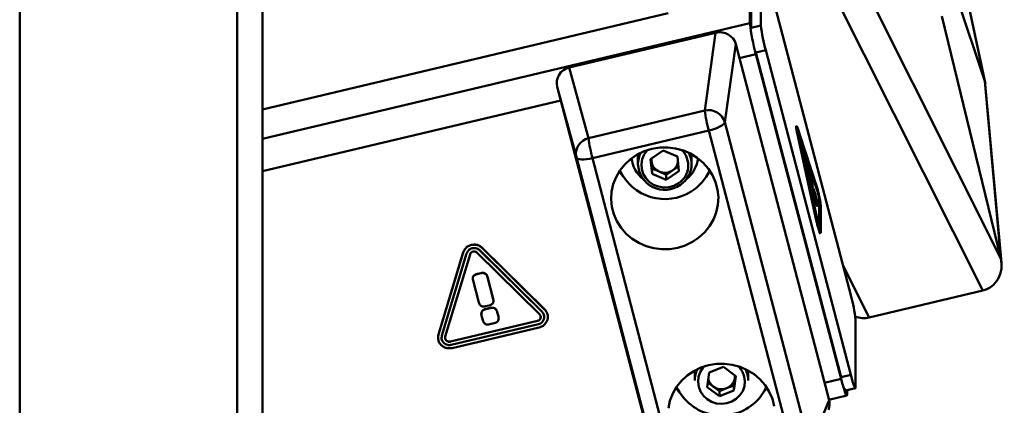
# Paper-space layout 'Лист1' of a CAD drawing. Units: millimetres. Extents: x -4176 to 3888, y -3167 to 3670.
# Drawn here: x -2101 to -1807, y 2619 to 2734 of the extents above; entities that cross this region are included whole.
import ezdxf

# ---------------------------------------------------------------- set-up
doc = ezdxf.new("R2010")
doc.units = ezdxf.units.MM

psp = doc.layouts.new('Лист1')

# ---------------------------------------------------------------- linework, layer by layer
at = {"color": 7, "linetype": 'Continuous', "lineweight": 50}
for p, q in [((-1808.19, 2662.73), (-1997.95, 3040.41)), ((-1883.12, 2732.93), (-1883.12, 2753.02)), ((-2028.74, 2751.03), (-2028.74, 1599.83)), ((-1882.76, 2731.55), (-1882.76, 2751.63)), ((-1879.85, 2732.24), (-1879.85, 2752.32)), ((-2036.24, 2747.84), (-2036.24, 1599.83)), ((-1878.4, 2748.64), (-1852.99, 2651.75)), ((-1812.97, 2715.59), (-1821.74, 2741.9)), ((-1812.86, 2715.2), (-1818.85, 2743.4)), ((-2101.24, 2740.25), (-2101.24, 1599.83)), ((-2028.74, 2707.21), (-1907.49, 2735.96)), ((-2028.74, 2698.4), (-1883.12, 2732.93)), ((-1808.19, 2662.73), (-1825.83, 2735.03)), ((-1893.35, 2730.08), (-1937.06, 2719.72)), ((-1896.61, 2706.88), (-1893.35, 2730.08)), ((-1882.76, 2731.55), (-1879.85, 2732.24)), ((-1887.32, 2726.63), (-1890.57, 2703.44)), ((-1859.49, 2620.47), (-1887.32, 2726.63)), ((-1878.4, 2724.85), (-1881.31, 2724.16)), ((-1855.9, 2627.26), (-1881.31, 2724.16)), ((-1855.9, 2626.8), (-1881.31, 2723.69)), ((-1852.99, 2627.95), (-1878.4, 2724.85)), ((-1937.06, 2719.72), (-1931.33, 2698.64)), ((-1812.97, 2715.59), (-1808.19, 2662.73)), ((-1807.97, 2661.45), (-1812.8, 2714.77)), ((-1934.96, 2692.91), (-1940.68, 2713.97)), ((-1940.68, 2713.97), (-1912.85, 2607.82)), ((-1931.33, 2698.64), (-1896.61, 2706.88)), ((-1890.57, 2703.44), (-1865.2, 2606.67)), ((-1895.41, 2700.87), (-1930.13, 2692.64)), ((-1870.04, 2604.11), (-1895.41, 2700.87)), ((-1869.28, 2702.23), (-1869.32, 2702.16)), ((-1869.32, 2702.15), (-1869.23, 2702.18)), ((-1869.32, 2702.16), (-1869.23, 2702.18)), ((-1869.32, 2702.16), (-1869.32, 2702.15)), ((-1869.18, 2702.25), (-1869.23, 2702.18)), ((-1869.23, 2702.18), (-1869.23, 2702.18)), ((-1868.94, 2701.25), (-1868.97, 2701.2)), ((-1868.87, 2701.23), (-1868.97, 2701.2)), ((-1868.85, 2701.28), (-1868.87, 2701.23)), ((-1863.2, 2684.22), (-1868.82, 2701.52)), ((-1868.6, 2700.09), (-1868.56, 2699.98)), ((-1862.97, 2683.48), (-1868.59, 2700.78)), ((-1868.47, 2700), (-1868.56, 2699.98)), ((-1868.47, 2700), (-1862.84, 2682.71)), ((-1868.92, 2699.69), (-1868.82, 2699.71)), ((-1868.92, 2699.69), (-1863.29, 2674.1)), ((-1868.82, 2699.71), (-1863.2, 2674.12)), ((-1868.59, 2699.53), (-1868.69, 2699.51)), ((-1868.69, 2699.51), (-1863.07, 2673.92)), ((-1868.59, 2699.53), (-1862.97, 2673.94)), ((-1868.56, 2699.98), (-1862.94, 2682.68)), ((-1862.84, 2673.74), (-1868.47, 2699.33)), ((-1909.01, 2694.95), (-1912.77, 2692.37)), ((-1904.79, 2693.13), (-1909.01, 2694.95)), ((-1909.6, 2596.15), (-1934.96, 2692.91)), ((-1930.13, 2692.64), (-1904.76, 2595.87)), ((-1916.55, 2693.85), (-1916.55, 2693.65)), ((-1916.55, 2693.65), (-1916.55, 2690.87)), ((-1912.31, 2687.99), (-1912.77, 2692.37)), ((-1912.54, 2691.73), (-1912.62, 2692.48)), ((-1912.31, 2689.54), (-1912.54, 2691.73)), ((-1904.79, 2693.13), (-1904.33, 2688.75)), ((-1900.55, 2693.65), (-1900.55, 2693.85)), ((-1900.55, 2690.87), (-1900.55, 2693.65)), ((-1866.97, 2693.91), (-1866.99, 2693.81)), ((-1866.89, 2693.83), (-1866.99, 2693.81)), ((-1866.99, 2693.81), (-1866.99, 2693.47)), ((-1866.89, 2693.49), (-1866.99, 2693.47)), ((-1866.89, 2693.83), (-1866.89, 2693.49)), ((-1866.49, 2691.47), (-1866.59, 2691.45)), ((-1866.59, 2691.45), (-1864.86, 2684.86)), ((-1864.77, 2686.24), (-1866.49, 2692.83)), ((-1866.49, 2691.47), (-1864.77, 2684.89)), ((-1912.31, 2689.54), (-1912.31, 2687.99)), ((-1910.2, 2688.63), (-1912.31, 2689.54)), ((-1908.09, 2687.72), (-1910.2, 2688.63)), ((-1908.09, 2687.72), (-1906.21, 2689.01)), ((-1908.09, 2686.18), (-1904.33, 2688.75)), ((-1906.21, 2689.01), (-1904.48, 2690.19)), ((-1908.09, 2686.18), (-1912.31, 2687.99)), ((-1908.09, 2687.72), (-1908.09, 2686.18)), ((-1864.77, 2684.89), (-1864.86, 2684.86)), ((-1864.37, 2683.88), (-1864.37, 2684.22)), ((-1864.16, 2683.44), (-1864.26, 2683.42)), ((-1864.26, 2683.42), (-1864.26, 2683.01)), ((-1864.16, 2683.04), (-1864.26, 2683.01)), ((-1864.14, 2683.55), (-1864.16, 2683.44)), ((-1864.16, 2683.44), (-1864.16, 2683.04)), ((-1863.4, 2681.1), (-1863.73, 2682.36)), ((-1863.04, 2683.68), (-1863.2, 2684.22)), ((-1862.84, 2682.71), (-1862.94, 2682.68)), ((-1863.73, 2680.86), (-1863.83, 2680.84)), ((-1863.83, 2680.84), (-1863.5, 2679.58)), ((-1863.73, 2680.86), (-1863.4, 2679.61)), ((-1863.4, 2679.61), (-1863.5, 2679.58)), ((-1862.39, 2680.62), (-1862.48, 2680.59)), ((-1862.48, 2680.59), (-1862.48, 2672.43)), ((-1862.39, 2680.62), (-1862.39, 2672.32)), ((-1862.13, 2671.35), (-1862.13, 2679.64)), ((-1862.98, 2678.52), (-1862.98, 2678.93)), ((-1861.97, 2670.35), (-1861.97, 2678.64)), ((-1863.29, 2674.1), (-1863.2, 2674.12)), ((-1862.89, 2672.4), (-1862.79, 2672.42)), ((-1862.39, 2672.32), (-1862.48, 2672.3)), ((-1862.48, 2670.98), (-1862.38, 2671)), ((-1966.31, 2666.79), (-1966.33, 2666.78)), ((-1966.33, 2666.78), (-1966.33, 2666.75)), ((-1966.31, 2666.76), (-1966.33, 2666.75)), ((-1966.31, 2666.79), (-1966.31, 2666.76)), ((-1966.06, 2665.75), (-1966.06, 2665.78)), ((-1963.83, 2665.14), (-1963.83, 2665.17)), ((-1945.19, 2646.81), (-1963.83, 2665.17)), ((-1945.19, 2646.78), (-1963.83, 2665.14)), ((-1963.07, 2665.9), (-1963.07, 2665.87)), ((-1944.43, 2647.54), (-1963.07, 2665.9)), ((-1944.43, 2647.51), (-1963.07, 2665.87)), ((-1968.75, 2664.55), (-1976.14, 2640.02)), ((-1968.75, 2664.52), (-1976.14, 2639.99)), ((-1967.73, 2664.24), (-1975.13, 2639.71)), ((-1967.73, 2664.21), (-1975.13, 2639.68)), ((-1974.11, 2639.4), (-1966.71, 2663.93)), ((-1968.75, 2664.55), (-1968.75, 2664.52)), ((-1967.73, 2664.21), (-1967.73, 2664.24)), ((-1964.59, 2664.44), (-1945.95, 2646.08)), ((-1965.8, 2656.16), (-1964.07, 2649.58)), ((-1963.53, 2658.34), (-1964.6, 2658.09)), ((-1963.53, 2658.31), (-1964.6, 2658.05)), ((-1964.6, 2658.05), (-1964.6, 2658.09)), ((-1963.53, 2658.31), (-1963.53, 2658.34)), ((-1961.54, 2657.17), (-1961.54, 2657.2)), ((-1959.81, 2650.62), (-1961.54, 2657.2)), ((-1959.81, 2650.59), (-1961.54, 2657.17)), ((-1813.55, 2653.15), (-1847.51, 2645.09)), ((-1959.81, 2650.59), (-1959.81, 2650.62)), ((-1959.76, 2650.22), (-1959.81, 2650.62)), ((-1962.08, 2648.44), (-1961.01, 2648.7)), ((-1960.71, 2647.94), (-1961.98, 2647.64)), ((-1960.71, 2647.91), (-1961.98, 2647.61)), ((-1961.98, 2647.61), (-1961.98, 2647.64)), ((-1960.71, 2647.91), (-1960.71, 2647.94)), ((-1944.43, 2647.54), (-1944.43, 2647.51)), ((-1946.55, 2644.11), (-1972.59, 2637.93)), ((-1963.27, 2645.57), (-1962.94, 2644.32)), ((-1958.57, 2646.69), (-1958.57, 2646.72)), ((-1958.24, 2645.46), (-1958.57, 2646.72)), ((-1958.24, 2645.43), (-1958.57, 2646.69)), ((-1958.24, 2645.43), (-1958.24, 2645.46)), ((-1958.18, 2645.03), (-1958.24, 2645.46)), ((-1946.55, 2644.08), (-1946.55, 2644.11)), ((-1945.19, 2646.78), (-1945.19, 2646.81)), ((-1851.54, 2644.35), (-1851.54, 2624.27)), ((-1946.55, 2644.08), (-1972.59, 2637.9)), ((-1972.33, 2636.93), (-1946.3, 2643.1)), ((-1972.08, 2635.98), (-1946.04, 2642.16)), ((-1960.8, 2643.1), (-1959.52, 2643.4)), ((-1976.14, 2640.02), (-1976.14, 2639.99)), ((-1975.13, 2639.71), (-1975.19, 2639.26)), ((-1975.13, 2639.68), (-1975.13, 2639.71)), ((-1972.59, 2637.9), (-1972.59, 2637.93)), ((-1895.28, 2628.66), (-1890.99, 2630.33)), ((-1887.33, 2627.63), (-1890.99, 2630.33)), ((-1899.61, 2629.26), (-1899.62, 2629.05)), ((-1899.62, 2629.05), (-1899.62, 2626.27)), ((-1895.28, 2628.66), (-1895.91, 2624.3)), ((-1887.33, 2627.63), (-1887.96, 2623.26)), ((-1887.64, 2626.99), (-1887.96, 2624.81)), ((-1887.53, 2627.78), (-1887.64, 2626.99)), ((-1883.62, 2629.05), (-1883.62, 2629.26)), ((-1883.62, 2626.27), (-1883.62, 2629.05)), ((-1855.9, 2627.26), (-1852.99, 2627.95)), ((-1855.85, 2627.04), (-1855.9, 2627.26)), ((-1895.91, 2624.3), (-1892.24, 2621.6)), ((-1895.71, 2625.7), (-1894.08, 2624.49)), ((-1894.08, 2624.49), (-1892.24, 2623.14)), ((-1890.1, 2623.98), (-1892.24, 2623.14)), ((-1887.96, 2624.81), (-1890.1, 2623.98)), ((-1887.96, 2624.81), (-1887.96, 2623.26)), ((-1854.52, 2623.28), (-1851.61, 2623.97)), ((-1887.96, 2623.26), (-1892.24, 2621.6)), ((-1892.24, 2623.14), (-1892.24, 2621.6)), ((-1859.51, 2620.55), (-1854.17, 2621.82)), ((-1854.09, 2623.38), (-1854.09, 2622.19)), ((-1865.2, 2606.67), (-1859.49, 2620.47))]:
    psp.add_line(p, q, dxfattribs=at)
at = {"color": 8, "linetype": 'Continuous', "lineweight": 50}
for p, q in [((-1813.55, 2653.15), (-1886.41, 2798.17)), ((-1818.87, 2743.4), (-1812.97, 2715.59)), ((-1886.24, 2722.52), (-1881.31, 2723.69)), ((-2028.74, 2688.73), (-1939.61, 2709.87)), ((-1847.51, 2645.09), (-1855.33, 2660.67)), ((-1860.84, 2625.63), (-1855.9, 2626.8))]:
    psp.add_line(p, q, dxfattribs=at)
at = {"color": 7, "linetype": 'Continuous', "lineweight": 50, "flags": 128}
for points in [[(-1890.57, 2703.44), (-1890.73, 2703.12), (-1891.05, 2702.78), (-1891.52, 2702.42), (-1892.12, 2702.06), (-1892.84, 2701.72), (-1893.64, 2701.4), (-1894.51, 2701.11), (-1895.41, 2700.87)], [(-1912.42, 2695.44), (-1914.69, 2694.72), (-1916.83, 2693.7), (-1918.77, 2692.38), (-1920.49, 2690.8), (-1921.95, 2688.99), (-1923.1, 2687), (-1923.93, 2684.87), (-1924.42, 2682.64), (-1924.55, 2680.37), (-1924.32, 2678.1), (-1923.74, 2675.9), (-1922.83, 2673.8), (-1921.59, 2671.85), (-1920.06, 2670.1), (-1918.28, 2668.59), (-1916.27, 2667.34), (-1914.1, 2666.4), (-1911.8, 2665.77), (-1909.43, 2665.48), (-1907.04, 2665.52), (-1904.68, 2665.91), (-1902.41, 2666.62), (-1900.28, 2667.65), (-1898.33, 2668.97), (-1896.61, 2670.55), (-1895.15, 2672.35), (-1894, 2674.34), (-1893.17, 2676.48), (-1892.69, 2678.7), (-1892.55, 2680.98), (-1892.78, 2683.24), (-1893.36, 2685.45), (-1894.28, 2687.55), (-1895.51, 2689.49), (-1897.04, 2691.24), (-1898.83, 2692.76), (-1900.83, 2694), (-1903, 2694.95), (-1905.3, 2695.57), (-1907.67, 2695.87), (-1910.06, 2695.82), (-1912.42, 2695.44)], [(-1930.13, 2692.64), (-1931.03, 2692.45), (-1931.89, 2692.33), (-1932.7, 2692.27), (-1933.42, 2692.27), (-1934.02, 2692.34), (-1934.49, 2692.47), (-1934.81, 2692.67), (-1934.96, 2692.91)], [(-1912.54, 2692.54), (-1912.56, 2692.23), (-1912.54, 2691.73)], [(-1922.14, 2688.71), (-1921.59, 2687.92), (-1920.96, 2687.14)], [(-1896.14, 2687.14), (-1895.15, 2688.42), (-1894.96, 2688.71)], [(-1895.49, 2630.84), (-1897.76, 2630.13), (-1899.89, 2629.1), (-1901.84, 2627.78), (-1903.56, 2626.2), (-1905.01, 2624.4), (-1906.17, 2622.4), (-1907, 2620.27), (-1907.48, 2618.04)], [(-1875.85, 2618.64), (-1876.42, 2620.85), (-1877.34, 2622.95), (-1878.58, 2624.9), (-1880.11, 2626.65), (-1881.89, 2628.16), (-1883.89, 2629.4), (-1886.07, 2630.35), (-1888.37, 2630.98), (-1890.74, 2631.27), (-1893.13, 2631.22), (-1895.49, 2630.84)], [(-1887.64, 2626.99), (-1887.6, 2627.49), (-1887.62, 2627.85)], [(-1854.09, 2622.19), (-1854.12, 2621.87), (-1854.23, 2621.83), (-1854.4, 2622.07), (-1854.62, 2622.58), (-1854.9, 2623.34), (-1855.21, 2624.33), (-1855.55, 2625.49), (-1855.9, 2626.8)], [(-1852.99, 2627.95), (-1852.71, 2626.91), (-1852.44, 2625.97), (-1852.19, 2625.19), (-1851.97, 2624.58), (-1851.79, 2624.17), (-1851.65, 2623.98), (-1851.57, 2624.01), (-1851.54, 2624.27)], [(-1905.2, 2624.11), (-1904.65, 2623.32), (-1904.03, 2622.54)], [(-1879.21, 2622.54), (-1878.22, 2623.83), (-1878.03, 2624.11)]]:
    psp.add_lwpolyline(points, dxfattribs=at)
at = {"color": 8, "linetype": 'Continuous', "lineweight": 50, "flags": 128}
for points in [[(-1913.69, 2695.08), (-1913.8, 2694.97), (-1914.7, 2693.75), (-1915.29, 2692.37), (-1915.54, 2690.9), (-1915.45, 2689.41), (-1915, 2687.98), (-1914.24, 2686.68), (-1913.19, 2685.57), (-1911.9, 2684.72), (-1910.45, 2684.15), (-1908.9, 2683.91), (-1907.34, 2684), (-1905.83, 2684.43), (-1904.47, 2685.15)], [(-1896.75, 2630.49), (-1897.15, 2630.04), (-1897.96, 2628.77), (-1898.46, 2627.36), (-1898.62, 2625.87), (-1898.42, 2624.39), (-1897.88, 2622.99), (-1897.03, 2621.74), (-1895.91, 2620.7), (-1894.57, 2619.93), (-1893.08, 2619.45), (-1891.52, 2619.31), (-1889.97, 2619.49), (-1888.49, 2620.01), (-1887.18, 2620.82), (-1886.08, 2621.88), (-1885.27, 2623.16), (-1884.77, 2624.57), (-1884.62, 2626.06), (-1884.81, 2627.53), (-1885.35, 2628.93), (-1886.2, 2630.19), (-1886.48, 2630.49)]]:
    psp.add_lwpolyline(points, dxfattribs=at)
at = {"color": 7, "linetype": 'Continuous', "lineweight": 50}
for centre, radius, start, end in [((-1827.49, 2739.06), 55.97, 186.286, 195.9362), ((-1835.34, 2737.14), 44.77, 186.286, 195.9362), ((-1895.48, 2701.84), 5.16, 18.0191, 102.7076), ((-1855.71, 2711.96), 41.22, 187.0914, 195.6088), ((-1930.25, 2693.94), 4.82, 102.9684, 192.3095), ((-1890.43, 2703.73), 41.22, 187.0914, 195.6088), ((-1909.13, 2693.76), 9.43, 187.1084, 231.2857), ((-1908.73, 2692.17), 3.84, 186.6391, 247.4849), ((-1908.33, 2692.16), 3.8, 303.9362, 348.5231), ((-1907.91, 2693.73), 9.37, 308.5677, 353.0383), ((-1908.53, 2695.22), 14.79, 204.8985, 302.0609), ((-1908.57, 2691.16), 7.99, 182.0732, 305.9168), ((-1908.55, 2692.47), 4.18, 246.7638, 304.0611), ((-1908.05, 2690.93), 7.5, 303.746, 359.5742), ((-1907.94, 2694.63), 13.97, 301.2983, 336.2265), ((-1896.05, 2639.45), 44.77, 6.286, 15.9362), ((-1892.32, 2626.27), 7.3, 152.0426, 179.9569), ((-1890.91, 2626.27), 7.3, 0.0378, 27.9627), ((-1891.85, 2627.56), 3.79, 192.125, 233.9652), ((-1891.45, 2627.59), 3.85, 290.4868, 351.1305), ((-1891.58, 2630.66), 14.82, 204.9965, 312.9484), ((-1891.61, 2627.87), 4.18, 233.9153, 291.2569), ((-1890.82, 2629.91), 13.76, 312.7746, 336.3786), ((-1853.56, 2624.26), 1.37, 193.8688, 225.7124)]:
    psp.add_arc(centre, radius, start, end, dxfattribs=at)
at = {"color": 8, "linetype": 'Continuous', "lineweight": 50}
for centre, radius, start, end in [((-1909.23, 2690.86), 7.32, 152.0834, 179.9161), ((-1908.02, 2690.55), 6.46, 303.3801, 44.5161), ((-1907.86, 2690.86), 7.31, 0.0651, 27.9354)]:
    psp.add_arc(centre, radius, start, end, dxfattribs=at)
at = {"color": 7, "linetype": 'Continuous', "lineweight": 50}
for centre, major_axis, ratio, start_param, end_param in [((-1892.17, 2725.44), (5, 0.33), 0.954538, 0.181692, 1.745153), ((-1935.8, 2715.09), (5.02, -0.32), 0.94796, 1.882715, 3.446175), ((-1820.24, 2713.86), (7.42, 1.12), 0.692546, 6.241928, 6.402888), ((-1820.24, 2713.86), (7.42, 1.12), 0.692546, 6.241928, 6.402888), ((-1815.46, 2661), (-2.22, 7.78), 0.924539, 3.09992, 4.670717), ((-1815.46, 2661), (-2.22, 7.78), 0.924539, 3.09992, 4.670717), ((-1849.42, 2652.95), (-2.22, 7.78), 0.924539, 2.544017, 3.09992), ((-1849.42, 2652.95), (-2.22, 7.78), 0.924539, 2.544017, 3.09992), ((-1864.36, 2619.35), (5.02, -0.32), 0.94796, 5.970304, 6.587768)]:
    psp.add_ellipse(centre, major_axis=major_axis, ratio=ratio, start_param=start_param, end_param=end_param, dxfattribs=at)
for points, knots in [([(-1869.32, 2702.15), (-1869.32, 2702.02), (-1869.3, 2701.76), (-1869.18, 2700.95), (-1869.02, 2700.17), (-1868.92, 2699.69)], [0, 0, 0, 0, 0.282288, 0.560777, 1, 1, 1, 1]), ([(-1869.23, 2702.18), (-1869.22, 2702.05), (-1869.21, 2701.79), (-1869.08, 2700.98), (-1868.92, 2700.19), (-1868.82, 2699.71)], [0, 0, 0, 0, 0.2822883, 0.5607765, 1, 1, 1, 1]), ([(-1868.82, 2701.52), (-1868.89, 2701.72), (-1869.02, 2702.11), (-1869.1, 2702.25), (-1869.14, 2702.32)], [0, 0, 0, 0, 0.503393, 1, 1, 1, 1]), ([(-1868.87, 2701.23), (-1868.87, 2701.14), (-1868.86, 2700.96), (-1868.78, 2700.41), (-1868.66, 2699.86), (-1868.59, 2699.53)], [0, 0, 0, 0, 0.283696, 0.560309, 1, 1, 1, 1]), ([(-1868.59, 2700.78), (-1868.64, 2700.91), (-1868.73, 2701.16), (-1868.81, 2701.35), (-1868.82, 2701.32), (-1868.83, 2701.31)], [0, 0, 0, 0, 0.448612, 0.886032, 1, 1, 1, 1]), ([(-1868.62, 2700.25), (-1868.62, 2700.28), (-1868.61, 2700.33), (-1868.58, 2700.3), (-1868.53, 2700.19), (-1868.49, 2700.07), (-1868.47, 2700)], [0, 0, 0, 0, 0.270292, 0.543991, 0.765995, 1, 1, 1, 1]), ([(-1868.47, 2699.33), (-1868.49, 2699.45), (-1868.54, 2699.69), (-1868.6, 2700.04), (-1868.61, 2700.17), (-1868.62, 2700.25)], [0, 0, 0, 0, 0.2958223, 0.5749508, 1, 1, 1, 1]), ([(-1866.99, 2693.47), (-1866.99, 2693.4), (-1866.98, 2693.28), (-1866.94, 2692.98), (-1866.86, 2692.56), (-1866.74, 2692.02), (-1866.64, 2691.65), (-1866.59, 2691.45)], [0, 0, 0, 0, 0.210508, 0.388929, 0.552603, 0.755899, 1, 1, 1, 1]), ([(-1866.49, 2692.83), (-1866.54, 2693), (-1866.62, 2693.31), (-1866.74, 2693.69), (-1866.83, 2693.93), (-1866.88, 2693.99), (-1866.89, 2693.89), (-1866.89, 2693.83)], [0, 0, 0, 0, 0.210508, 0.388929, 0.552603, 0.755899, 1, 1, 1, 1]), ([(-1866.89, 2693.49), (-1866.89, 2693.43), (-1866.89, 2693.3), (-1866.84, 2693), (-1866.77, 2692.59), (-1866.64, 2692.05), (-1866.55, 2691.67), (-1866.49, 2691.47)], [0, 0, 0, 0, 0.210508, 0.388929, 0.552603, 0.755899, 1, 1, 1, 1]), ([(-1864.37, 2684.22), (-1864.37, 2684.29), (-1864.38, 2684.41), (-1864.42, 2684.71), (-1864.5, 2685.12), (-1864.62, 2685.66), (-1864.72, 2686.04), (-1864.77, 2686.24)], [0, 0, 0, 0, 0.210508, 0.388929, 0.552603, 0.755899, 1, 1, 1, 1]), ([(-1864.86, 2684.86), (-1864.82, 2684.69), (-1864.74, 2684.38), (-1864.62, 2684), (-1864.53, 2683.76), (-1864.49, 2683.7), (-1864.48, 2683.74), (-1864.48, 2683.75)], [0, 0, 0, 0, 0.262288, 0.484597, 0.688531, 0.941832, 1, 1, 1, 1]), ([(-1864.77, 2684.89), (-1864.72, 2684.72), (-1864.64, 2684.4), (-1864.53, 2684.02), (-1864.44, 2683.78), (-1864.38, 2683.72), (-1864.37, 2683.82), (-1864.37, 2683.88)], [0, 0, 0, 0, 0.210508, 0.388929, 0.552603, 0.755899, 1, 1, 1, 1]), ([(-1864.26, 2683.01), (-1864.25, 2682.94), (-1864.25, 2682.81), (-1864.2, 2682.48), (-1864.12, 2682.04), (-1863.99, 2681.46), (-1863.89, 2681.06), (-1863.83, 2680.84)], [0, 0, 0, 0, 0.2105081, 0.3889293, 0.5526034, 0.7558987, 1, 1, 1, 1]), ([(-1864.16, 2683.04), (-1864.16, 2682.97), (-1864.15, 2682.83), (-1864.11, 2682.51), (-1864.02, 2682.06), (-1863.89, 2681.48), (-1863.79, 2681.08), (-1863.73, 2680.86)], [0, 0, 0, 0, 0.210508, 0.388929, 0.552603, 0.755899, 1, 1, 1, 1]), ([(-1863.73, 2682.36), (-1863.78, 2682.54), (-1863.87, 2682.88), (-1863.99, 2683.28), (-1864.08, 2683.52), (-1864.1, 2683.54), (-1864.11, 2683.55)], [0, 0, 0, 0, 0.3117692, 0.5760168, 0.8184234, 1, 1, 1, 1]), ([(-1862.41, 2681.33), (-1862.46, 2681.56), (-1862.56, 2681.99), (-1862.76, 2682.78), (-1862.89, 2683.21), (-1862.97, 2683.48)], [0, 0, 0, 0, 0.283671, 0.560289, 1, 1, 1, 1]), ([(-1862.94, 2682.68), (-1862.92, 2682.6), (-1862.87, 2682.44), (-1862.76, 2682.05), (-1862.63, 2681.5), (-1862.53, 2681.02), (-1862.49, 2680.72), (-1862.48, 2680.64), (-1862.48, 2680.59)], [0, 0, 0, 0, 0.132793, 0.258409, 0.499979, 0.741554, 0.867181, 1, 1, 1, 1]), ([(-1862.84, 2682.71), (-1862.82, 2682.62), (-1862.77, 2682.46), (-1862.66, 2682.07), (-1862.53, 2681.53), (-1862.44, 2681.04), (-1862.39, 2680.75), (-1862.39, 2680.66), (-1862.39, 2680.62)], [0, 0, 0, 0, 0.132793, 0.258409, 0.499979, 0.741554, 0.867181, 1, 1, 1, 1]), ([(-1863.5, 2679.58), (-1863.45, 2679.4), (-1863.36, 2679.06), (-1863.24, 2678.66), (-1863.15, 2678.4), (-1863.1, 2678.33), (-1863.09, 2678.38), (-1863.09, 2678.39)], [0, 0, 0, 0, 0.263807, 0.487403, 0.692518, 0.947286, 1, 1, 1, 1]), ([(-1862.98, 2678.93), (-1862.98, 2679), (-1862.98, 2679.13), (-1863.03, 2679.46), (-1863.11, 2679.9), (-1863.24, 2680.48), (-1863.35, 2680.88), (-1863.4, 2681.1)], [0, 0, 0, 0, 0.210508, 0.388929, 0.552603, 0.755899, 1, 1, 1, 1]), ([(-1863.4, 2679.61), (-1863.35, 2679.42), (-1863.27, 2679.09), (-1863.14, 2678.68), (-1863.05, 2678.42), (-1862.98, 2678.35), (-1862.98, 2678.46), (-1862.98, 2678.52)], [0, 0, 0, 0, 0.210508, 0.388929, 0.552603, 0.755899, 1, 1, 1, 1]), ([(-1862.13, 2679.64), (-1862.13, 2679.73), (-1862.14, 2679.9), (-1862.23, 2680.46), (-1862.34, 2681), (-1862.41, 2681.33)], [0, 0, 0, 0, 0.283678, 0.560295, 1, 1, 1, 1]), ([(-1861.97, 2678.64), (-1861.98, 2678.77), (-1861.99, 2679.04), (-1862.07, 2679.55), (-1862.15, 2679.96), (-1862.17, 2680.07)], [0, 0, 0, 0, 0.423188, 0.840678, 1, 1, 1, 1]), ([(-1863.29, 2674.1), (-1863.22, 2673.78), (-1863.09, 2673.2), (-1862.95, 2672.64), (-1862.89, 2672.4)], [0, 0, 0, 0, 0.562954, 1, 1, 1, 1]), ([(-1863.2, 2674.12), (-1863.12, 2673.8), (-1862.99, 2673.22), (-1862.85, 2672.67), (-1862.79, 2672.42)], [0, 0, 0, 0, 0.5629537, 1, 1, 1, 1]), ([(-1862.97, 2673.94), (-1862.92, 2673.72), (-1862.82, 2673.28), (-1862.62, 2672.49), (-1862.49, 2672.06), (-1862.41, 2671.8)], [0, 0, 0, 0, 0.283694, 0.560319, 1, 1, 1, 1]), ([(-1862.39, 2672.32), (-1862.39, 2672.3), (-1862.39, 2672.24), (-1862.44, 2672.28), (-1862.53, 2672.53), (-1862.66, 2672.98), (-1862.77, 2673.4), (-1862.82, 2673.62), (-1862.84, 2673.74)], [0, 0, 0, 0, 0.132819, 0.258446, 0.500021, 0.741591, 0.867207, 1, 1, 1, 1]), ([(-1862.89, 2672.4), (-1862.81, 2672.1), (-1862.66, 2671.57), (-1862.53, 2671.16), (-1862.48, 2670.98)], [0, 0, 0, 0, 0.556068, 1, 1, 1, 1]), ([(-1862.79, 2672.42), (-1862.71, 2672.13), (-1862.56, 2671.59), (-1862.44, 2671.19), (-1862.38, 2671)], [0, 0, 0, 0, 0.556068, 1, 1, 1, 1]), ([(-1862.51, 2671.78), (-1862.46, 2671.64), (-1862.37, 2671.38), (-1862.28, 2671.18), (-1862.26, 2671.25), (-1862.26, 2671.28)], [0, 0, 0, 0, 0.3650023, 0.7209157, 1, 1, 1, 1]), ([(-1862.48, 2670.98), (-1862.41, 2670.79), (-1862.28, 2670.42), (-1862.16, 2670.15), (-1862.14, 2670.2), (-1862.13, 2670.22)], [0, 0, 0, 0, 0.427674, 0.849537, 1, 1, 1, 1]), ([(-1862.41, 2671.8), (-1862.36, 2671.67), (-1862.28, 2671.41), (-1862.18, 2671.2), (-1862.17, 2671.27), (-1862.16, 2671.3)], [0, 0, 0, 0, 0.3650023, 0.7209157, 1, 1, 1, 1]), ([(-1966.33, 2666.78), (-1966.64, 2666.68), (-1967.26, 2666.47), (-1968.2, 2665.75), (-1968.54, 2665), (-1968.75, 2664.55)], [0, 0, 0, 0, 0.282288, 0.560777, 1, 1, 1, 1]), ([(-1966.33, 2666.75), (-1966.64, 2666.65), (-1967.26, 2666.44), (-1968.2, 2665.72), (-1968.54, 2664.97), (-1968.75, 2664.52)], [0, 0, 0, 0, 0.282288, 0.560777, 1, 1, 1, 1]), ([(-1966.06, 2665.78), (-1966.28, 2665.71), (-1966.71, 2665.57), (-1967.35, 2665.07), (-1967.59, 2664.56), (-1967.73, 2664.24)], [0, 0, 0, 0, 0.283696, 0.560309, 1, 1, 1, 1]), ([(-1966.06, 2665.75), (-1966.28, 2665.68), (-1966.71, 2665.54), (-1967.35, 2665.04), (-1967.59, 2664.53), (-1967.73, 2664.21)], [0, 0, 0, 0, 0.283696, 0.560309, 1, 1, 1, 1]), ([(-1966.71, 2663.93), (-1966.67, 2664.05), (-1966.58, 2664.28), (-1966.27, 2664.6), (-1965.98, 2664.7), (-1965.8, 2664.77)], [0, 0, 0, 0, 0.295822, 0.574951, 1, 1, 1, 1]), ([(-1963.07, 2665.9), (-1963.32, 2666.1), (-1963.82, 2666.51), (-1964.94, 2666.92), (-1965.79, 2666.84), (-1966.31, 2666.79)], [0, 0, 0, 0, 0.282308, 0.560811, 1, 1, 1, 1]), ([(-1963.07, 2665.87), (-1963.32, 2666.07), (-1963.82, 2666.48), (-1964.94, 2666.89), (-1965.79, 2666.81), (-1966.31, 2666.76)], [0, 0, 0, 0, 0.282308, 0.560811, 1, 1, 1, 1]), ([(-1963.83, 2665.17), (-1964, 2665.31), (-1964.34, 2665.6), (-1965.12, 2665.88), (-1965.7, 2665.82), (-1966.06, 2665.78)], [0, 0, 0, 0, 0.283685, 0.560293, 1, 1, 1, 1]), ([(-1963.83, 2665.14), (-1964, 2665.28), (-1964.34, 2665.57), (-1965.12, 2665.85), (-1965.7, 2665.79), (-1966.06, 2665.75)], [0, 0, 0, 0, 0.283685, 0.560293, 1, 1, 1, 1]), ([(-1965.8, 2664.77), (-1965.69, 2664.79), (-1965.45, 2664.83), (-1965.11, 2664.76), (-1964.82, 2664.63), (-1964.67, 2664.5), (-1964.59, 2664.44)], [0, 0, 0, 0, 0.270292, 0.543991, 0.765995, 1, 1, 1, 1]), ([(-1964.6, 2658.09), (-1964.78, 2658.03), (-1965.11, 2657.94), (-1965.52, 2657.67), (-1965.8, 2657.29), (-1965.9, 2656.9), (-1965.86, 2656.66), (-1965.85, 2656.59)], [0, 0, 0, 0, 0.249899, 0.461706, 0.656007, 0.897343, 1, 1, 1, 1]), ([(-1964.6, 2658.05), (-1964.78, 2658), (-1965.11, 2657.91), (-1965.52, 2657.64), (-1965.81, 2657.26), (-1965.91, 2656.74), (-1965.84, 2656.37), (-1965.8, 2656.16)], [0, 0, 0, 0, 0.210508, 0.388929, 0.552603, 0.755899, 1, 1, 1, 1]), ([(-1961.54, 2657.2), (-1961.59, 2657.37), (-1961.69, 2657.69), (-1961.97, 2658.08), (-1962.38, 2658.35), (-1962.92, 2658.45), (-1963.32, 2658.38), (-1963.53, 2658.34)], [0, 0, 0, 0, 0.2105081, 0.3889293, 0.5526034, 0.7558987, 1, 1, 1, 1]), ([(-1961.54, 2657.17), (-1961.59, 2657.34), (-1961.69, 2657.66), (-1961.97, 2658.05), (-1962.38, 2658.32), (-1962.92, 2658.42), (-1963.32, 2658.35), (-1963.53, 2658.31)], [0, 0, 0, 0, 0.210508, 0.388929, 0.552603, 0.755899, 1, 1, 1, 1]), ([(-1961.01, 2648.7), (-1960.83, 2648.75), (-1960.5, 2648.84), (-1960.09, 2649.11), (-1959.8, 2649.49), (-1959.7, 2650.01), (-1959.77, 2650.38), (-1959.81, 2650.59)], [0, 0, 0, 0, 0.210508, 0.388929, 0.552603, 0.755899, 1, 1, 1, 1]), ([(-1964.07, 2649.58), (-1964.02, 2649.41), (-1963.92, 2649.09), (-1963.64, 2648.7), (-1963.23, 2648.43), (-1962.69, 2648.33), (-1962.3, 2648.4), (-1962.08, 2648.44)], [0, 0, 0, 0, 0.210508, 0.388929, 0.552603, 0.755899, 1, 1, 1, 1]), ([(-1961.98, 2647.64), (-1962.18, 2647.58), (-1962.53, 2647.48), (-1962.97, 2647.19), (-1963.27, 2646.78), (-1963.38, 2646.37), (-1963.34, 2646.12), (-1963.32, 2646.04)], [0, 0, 0, 0, 0.251277, 0.464253, 0.659626, 0.902293, 1, 1, 1, 1]), ([(-1961.98, 2647.61), (-1962.18, 2647.55), (-1962.53, 2647.45), (-1962.97, 2647.16), (-1963.28, 2646.75), (-1963.39, 2646.19), (-1963.31, 2645.79), (-1963.27, 2645.57)], [0, 0, 0, 0, 0.210508, 0.388929, 0.552603, 0.755899, 1, 1, 1, 1]), ([(-1958.57, 2646.72), (-1958.63, 2646.9), (-1958.73, 2647.24), (-1959.04, 2647.66), (-1959.47, 2647.95), (-1960.06, 2648.06), (-1960.48, 2647.98), (-1960.71, 2647.94)], [0, 0, 0, 0, 0.210508, 0.388929, 0.552603, 0.755899, 1, 1, 1, 1]), ([(-1958.57, 2646.69), (-1958.63, 2646.87), (-1958.73, 2647.21), (-1959.04, 2647.63), (-1959.47, 2647.92), (-1960.06, 2648.03), (-1960.48, 2647.95), (-1960.71, 2647.91)], [0, 0, 0, 0, 0.210508, 0.388929, 0.552603, 0.755899, 1, 1, 1, 1]), ([(-1943.51, 2645.14), (-1943.5, 2645.21), (-1943.44, 2645.59), (-1943.63, 2646.48), (-1944.12, 2647.14), (-1944.43, 2647.54)], [0, 0, 0, 0, 0.08412, 0.439503, 1, 1, 1, 1]), ([(-1943.61, 2644.39), (-1943.55, 2644.7), (-1943.42, 2645.32), (-1943.61, 2646.45), (-1944.12, 2647.11), (-1944.43, 2647.51)], [0, 0, 0, 0, 0.282299, 0.560783, 1, 1, 1, 1]), ([(-1962.94, 2644.32), (-1962.88, 2644.13), (-1962.77, 2643.8), (-1962.47, 2643.38), (-1962.04, 2643.09), (-1961.45, 2642.98), (-1961.03, 2643.05), (-1960.8, 2643.1)], [0, 0, 0, 0, 0.210508, 0.388929, 0.552603, 0.755899, 1, 1, 1, 1]), ([(-1959.52, 2643.4), (-1959.33, 2643.45), (-1958.98, 2643.55), (-1958.53, 2643.84), (-1958.23, 2644.25), (-1958.11, 2644.81), (-1958.19, 2645.21), (-1958.24, 2645.43)], [0, 0, 0, 0, 0.210508, 0.388929, 0.552603, 0.755899, 1, 1, 1, 1]), ([(-1945.95, 2646.08), (-1945.87, 2645.99), (-1945.73, 2645.83), (-1945.58, 2645.43), (-1945.59, 2644.9), (-1945.87, 2644.44), (-1946.22, 2644.18), (-1946.44, 2644.11), (-1946.55, 2644.08)], [0, 0, 0, 0, 0.132793, 0.258409, 0.499979, 0.741554, 0.867181, 1, 1, 1, 1]), ([(-1945.63, 2645.28), (-1945.63, 2645.17), (-1945.61, 2644.85), (-1945.88, 2644.47), (-1946.22, 2644.21), (-1946.44, 2644.14), (-1946.55, 2644.11)], [0, 0, 0, 0, 0.21238, 0.592901, 0.790786, 1, 1, 1, 1]), ([(-1946.3, 2643.1), (-1946.08, 2643.17), (-1945.65, 2643.31), (-1945, 2643.81), (-1944.77, 2644.32), (-1944.63, 2644.64)], [0, 0, 0, 0, 0.283678, 0.560295, 1, 1, 1, 1]), ([(-1946.04, 2642.16), (-1945.73, 2642.26), (-1945.1, 2642.47), (-1944.16, 2643.19), (-1943.82, 2643.93), (-1943.61, 2644.39)], [0, 0, 0, 0, 0.282286, 0.560771, 1, 1, 1, 1]), ([(-1944.56, 2645.12), (-1944.55, 2645.19), (-1944.5, 2645.46), (-1944.63, 2646.09), (-1944.98, 2646.54), (-1945.19, 2646.81)], [0, 0, 0, 0, 0.105546, 0.45095, 1, 1, 1, 1]), ([(-1944.63, 2644.64), (-1944.58, 2644.85), (-1944.49, 2645.27), (-1944.62, 2646.06), (-1944.97, 2646.5), (-1945.19, 2646.78)], [0, 0, 0, 0, 0.283671, 0.560289, 1, 1, 1, 1]), ([(-1976.14, 2640.02), (-1976.23, 2639.71), (-1976.32, 2639.36), (-1976.26, 2639.01), (-1976.26, 2638.97)], [0, 0, 0, 0, 0.893812, 1, 1, 1, 1]), ([(-1976.14, 2639.99), (-1976.21, 2639.68), (-1976.33, 2639.12), (-1976.22, 2638.57), (-1976.17, 2638.32)], [0, 0, 0, 0, 0.5629537, 1, 1, 1, 1]), ([(-1976.17, 2638.32), (-1976.07, 2638.03), (-1975.88, 2637.49), (-1975.5, 2637.06), (-1975.33, 2636.87)], [0, 0, 0, 0, 0.5560679, 1, 1, 1, 1]), ([(-1975.13, 2639.68), (-1975.17, 2639.47), (-1975.26, 2639.04), (-1975.13, 2638.26), (-1974.78, 2637.81), (-1974.57, 2637.54)], [0, 0, 0, 0, 0.283694, 0.560319, 1, 1, 1, 1]), ([(-1972.59, 2637.9), (-1972.71, 2637.89), (-1972.93, 2637.85), (-1973.37, 2637.92), (-1973.84, 2638.2), (-1974.12, 2638.66), (-1974.18, 2639.08), (-1974.13, 2639.29), (-1974.11, 2639.4)], [0, 0, 0, 0, 0.132819, 0.258446, 0.500021, 0.741591, 0.867207, 1, 1, 1, 1]), ([(-1972.59, 2637.93), (-1972.71, 2637.92), (-1972.93, 2637.88), (-1973.37, 2637.95), (-1973.84, 2638.23), (-1974.13, 2638.69), (-1974.15, 2638.99), (-1974.16, 2639.1)], [0, 0, 0, 0, 0.153682, 0.299042, 0.578562, 0.858077, 1, 1, 1, 1]), ([(-1975.33, 2636.87), (-1975.08, 2636.66), (-1974.58, 2636.25), (-1973.45, 2635.84), (-1972.6, 2635.93), (-1972.08, 2635.98)], [0, 0, 0, 0, 0.282294, 0.560753, 1, 1, 1, 1]), ([(-1974.57, 2637.54), (-1974.39, 2637.39), (-1974.05, 2637.11), (-1973.27, 2636.82), (-1972.69, 2636.89), (-1972.33, 2636.93)], [0, 0, 0, 0, 0.283688, 0.560312, 1, 1, 1, 1])]:
    psp.add_open_spline(points, degree=3, knots=knots, dxfattribs=at)

doc.saveas('drawing.dxf')
